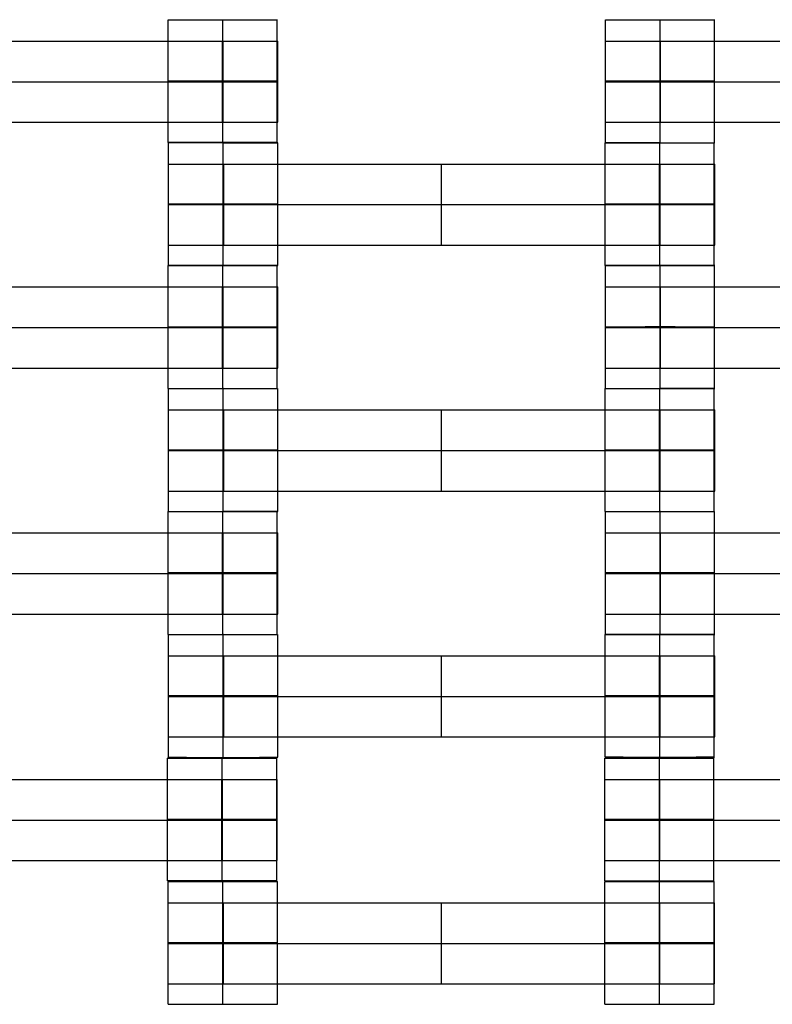
# Model space of a CAD drawing. Units: millimetres. Extents: x -275 to 261, y -254 to 282.
# Drawn here: x 32 to 44, y -30 to -14 of the extents above; entities that cross this region are included whole.
import ezdxf

# ---------------------------------------------------------------- set-up
doc = ezdxf.new("R2010")
doc.units = ezdxf.units.MM
doc.layers.add('Make2D$Widoczne$Krzywe', color=7, linetype='Continuous', true_color=0x000000)

msp = doc.modelspace()

# ---------------------------------------------------------------- linework, layer by layer
at = {"layer": 'Make2D$Widoczne$Krzywe', "color": 6, "linetype": 'Continuous', "lineweight": -3, "true_color": 0xff00ff}
msp.add_open_spline([(-269.88, -248.169), (-7.38, -248.169), (255.12, -248.169), (255.12, 14.331), (255.12, 276.831), (-7.38, 276.831), (-269.88, 276.831), (-269.88, 14.331), (-269.88, -248.169)], degree=2, knots=[0, 0, 0, 1, 1, 2, 2, 3, 3, 4, 4, 4], dxfattribs=at)
at = {"layer": 'Make2D$Widoczne$Krzywe', "color": 18, "lineweight": -3, "true_color": 0x000000}
for points, weights, knots in [([(33.939, -14.063), (33.939, -14.064), (34.814, -14.064), (35.689, -14.064), (35.689, -14.063), (35.689, -14.063), (35.689, -14.063)], [0.999883800032, 0.7071648927, 1, 0.707106781187, 1, 0.999941888487, 0.999883800032], [-1.570485, -1.570485, -1.570485, 0, 0, 1.570797, 1.570797, 1.571108, 1.571108, 1.571108]), ([(40.945, -14.063), (40.945, -14.064), (41.82, -14.064), (42.695, -14.064), (42.695, -14.063), (42.695, -14.063), (42.695, -14.063)], [0.999883800032, 0.7071648927, 1, 0.707106781187, 1, 0.999941888487, 0.999883800032], [-1.570485, -1.570485, -1.570485, 0, 0, 1.570797, 1.570797, 1.571108, 1.571108, 1.571108]), ([(34.81, -14.406), (35.174, -14.406), (35.433, -14.406), (35.693, -14.406), (35.695, -14.406), (35.695, -14.406), (35.695, -14.406)], [1, 0.923384130403, 1, 0.923384130403, 1, 0.999447968448, 0.998903891875], [0, 0, 0, 0.787994, 0.787994, 1.575987, 1.575987, 1.581665, 1.581665, 1.581665]), ([(40.945, -14.406), (40.945, -14.406), (41.204, -14.406), (41.464, -14.406), (41.829, -14.406)], [1, 0.922853343271, 1, 0.922853343271, 1], [1.58153, 1.58153, 1.58153, 2.372295, 2.372295, 3.16306, 3.16306, 3.16306]), ([(34.814, -15.047), (35.689, -15.047), (35.689, -15.047), (35.689, -15.046), (34.814, -15.046), (33.939, -15.046), (33.939, -15.047), (33.939, -15.047), (34.814, -15.047)], [1, 0.707106781187, 1, 0.707106781187, 1, 0.707106781187, 1, 0.707106781187, 1], [0, 0, 0, 1.570797, 1.570797, 3.141593, 3.141593, 4.71239, 4.71239, 6.283187, 6.283187, 6.283187]), ([(34.81, -15.056), (35.174, -15.056), (35.433, -15.056), (35.693, -15.056), (35.695, -15.056), (35.695, -15.056), (35.695, -15.056)], [1, 0.923384130403, 1, 0.923384130403, 1, 0.999447968448, 0.998903891875], [0, 0, 0, 0.787994, 0.787994, 1.575987, 1.575987, 1.581665, 1.581665, 1.581665]), ([(41.82, -15.047), (42.695, -15.047), (42.695, -15.047), (42.695, -15.046), (41.82, -15.046), (40.945, -15.046), (40.945, -15.047), (40.945, -15.047), (41.82, -15.047)], [1, 0.707106781187, 1, 0.707106781187, 1, 0.707106781187, 1, 0.707106781187, 1], [0, 0, 0, 1.570797, 1.570797, 3.141593, 3.141593, 4.71239, 4.71239, 6.283187, 6.283187, 6.283187]), ([(40.945, -15.056), (40.945, -15.056), (41.204, -15.056), (41.464, -15.056), (41.829, -15.056)], [1, 0.922853343271, 1, 0.922853343271, 1], [1.58153, 1.58153, 1.58153, 2.372295, 2.372295, 3.16306, 3.16306, 3.16306]), ([(34.81, -15.705), (35.174, -15.705), (35.433, -15.705), (35.693, -15.705), (35.695, -15.705), (35.695, -15.705), (35.695, -15.705)], [1, 0.923384130403, 1, 0.923384130403, 1, 0.999447968448, 0.998903891875], [0, 0, 0, 0.787994, 0.787994, 1.575987, 1.575987, 1.581665, 1.581665, 1.581665]), ([(40.945, -15.705), (40.945, -15.705), (41.204, -15.705), (41.464, -15.705), (41.829, -15.705)], [1, 0.922853343271, 1, 0.922853343271, 1], [1.58153, 1.58153, 1.58153, 2.372295, 2.372295, 3.16306, 3.16306, 3.16306]), ([(34.814, -16.03), (33.939, -16.03), (33.939, -16.031), (33.939, -16.031), (34.814, -16.031), (35.689, -16.031), (35.689, -16.031), (35.689, -16.03), (34.814, -16.03)], [0.999986900587, 0.707113331039, 1, 0.707106781187, 1, 0.707106781187, 1, 0.707114274939, 0.999985012879], [-3.141558, -3.141558, -3.141558, -1.570797, -1.570797, 0, 0, 1.570797, 1.570797, 3.141553, 3.141553, 3.141553]), ([(34.814, -16.032), (34.817, -16.032), (34.82, -16.032), (35.695, -16.032), (35.695, -16.032), (35.695, -16.032), (35.689, -16.032)], [0.997447101495, 0.99871793887, 1, 0.707106781187, 1, 0.977416160687, 0.958315022681], [-0.006876, -0.006876, -0.006876, 0, 0, 1.570797, 1.570797, 1.691915, 1.691915, 1.691915]), ([(40.945, -16.032), (40.939, -16.032), (40.939, -16.032), (40.939, -16.032), (41.814, -16.032), (42.689, -16.032), (42.689, -16.032), (42.689, -16.032), (42.689, -16.032)], [0.958316659748, 0.977417128459, 1, 0.707106781187, 1, 0.707106781187, 1, 0.999941888487, 0.999883800032], [-1.691909, -1.691909, -1.691909, -1.570797, -1.570797, 0, 0, 1.570797, 1.570797, 1.571108, 1.571108, 1.571108]), ([(42.689, -16.031), (42.695, -16.031), (42.695, -16.031), (42.695, -16.031), (42.694, -16.031)], [0.958315004903, 0.977416150177, 1, 0.992294068044, 0.984993617564], [1.4496787, 1.4496787, 1.4496787, 1.5707967, 1.5707967, 1.6121238, 1.6121238, 1.6121238]), ([(33.945, -16.375), (33.945, -16.375), (34.204, -16.375), (34.464, -16.375), (34.829, -16.375)], [1, 0.922853343271, 1, 0.922853343271, 1], [1.58153, 1.58153, 1.58153, 2.372295, 2.372295, 3.16306, 3.16306, 3.16306]), ([(41.81, -16.375), (42.174, -16.375), (42.433, -16.375), (42.693, -16.375), (42.695, -16.375), (42.695, -16.375), (42.695, -16.375)], [1, 0.923384130403, 1, 0.923384130403, 1, 0.999447968448, 0.998903891875], [0, 0, 0, 0.787994, 0.787994, 1.575987, 1.575987, 1.581665, 1.581665, 1.581665]), ([(34.819, -17.015), (33.945, -17.015), (33.945, -17.016), (33.945, -17.016), (34.82, -17.016), (35.695, -17.016), (35.695, -17.016), (35.695, -17.015), (34.82, -17.015)], [0.999854440583, 0.707179578989, 1, 0.707106781187, 1, 0.707106781187, 1, 0.707149510194, 0.999914554453], [-3.141203, -3.141203, -3.141203, -1.570797, -1.570797, 0, 0, 1.570797, 1.570797, 3.141364, 3.141364, 3.141364]), ([(33.945, -17.024), (33.945, -17.024), (34.204, -17.024), (34.464, -17.024), (34.829, -17.024)], [1, 0.922853343271, 1, 0.922853343271, 1], [1.58153, 1.58153, 1.58153, 2.372295, 2.372295, 3.16306, 3.16306, 3.16306]), ([(41.814, -17.016), (42.689, -17.016), (42.689, -17.016), (42.689, -17.015), (41.814, -17.015), (40.939, -17.015), (40.939, -17.016), (40.939, -17.016), (41.814, -17.016)], [1, 0.707106781187, 1, 0.707106781187, 1, 0.707106781187, 1, 0.707106781187, 1], [0, 0, 0, 1.570797, 1.570797, 3.141593, 3.141593, 4.71239, 4.71239, 6.283187, 6.283187, 6.283187]), ([(41.81, -17.024), (42.174, -17.024), (42.433, -17.024), (42.693, -17.024), (42.695, -17.024), (42.695, -17.024), (42.695, -17.024)], [1, 0.923384130403, 1, 0.923384130403, 1, 0.999447968448, 0.998903891875], [0, 0, 0, 0.787994, 0.787994, 1.575987, 1.575987, 1.581665, 1.581665, 1.581665]), ([(33.945, -17.674), (33.945, -17.674), (34.204, -17.674), (34.464, -17.674), (34.829, -17.674)], [1, 0.922853343271, 1, 0.922853343271, 1], [1.58153, 1.58153, 1.58153, 2.372295, 2.372295, 3.16306, 3.16306, 3.16306]), ([(41.81, -17.674), (42.174, -17.674), (42.433, -17.674), (42.693, -17.674), (42.695, -17.674), (42.695, -17.674), (42.695, -17.674)], [1, 0.923384130403, 1, 0.923384130403, 1, 0.999447968448, 0.998903891875], [0, 0, 0, 0.787994, 0.787994, 1.575987, 1.575987, 1.581665, 1.581665, 1.581665]), ([(33.939, -18.001), (33.939, -18.001), (34.814, -18.001), (35.689, -18.001), (35.689, -18.001), (35.689, -18.001), (35.689, -18.001)], [0.999883800032, 0.7071648927, 1, 0.707106781187, 1, 0.999941888487, 0.999883800032], [-1.570485, -1.570485, -1.570485, 0, 0, 1.570797, 1.570797, 1.571108, 1.571108, 1.571108]), ([(35.688, -18), (35.593, -17.999), (34.82, -17.999), (33.945, -17.999), (33.945, -18), (33.945, -18), (34.814, -18)], [0.954644877553, 0.731879623884, 1, 0.707106781187, 1, 0.70838884076, 0.997447104579], [1.703654, 1.703654, 1.703654, 3.141593, 3.141593, 4.71239, 4.71239, 6.276311, 6.276311, 6.276311]), ([(35.689, -18), (35.695, -18), (35.695, -18), (35.695, -18), (35.694, -18)], [0.958315004903, 0.977416150177, 1, 0.992294068006, 0.984993617491], [1.4496787, 1.4496787, 1.4496787, 1.5707967, 1.5707967, 1.6121238, 1.6121238, 1.6121238]), ([(41.82, -18), (42.689, -18), (42.689, -18), (42.689, -17.999), (41.814, -17.999), (40.939, -17.999), (40.939, -18), (40.939, -18), (41.814, -18)], [0.997447104593, 0.708388840753, 1, 0.707106781187, 1, 0.707106781187, 1, 0.707106781187, 1], [0.006876, 0.006876, 0.006876, 1.570797, 1.570797, 3.141593, 3.141593, 4.71239, 4.71239, 6.283187, 6.283187, 6.283187]), ([(41.814, -18.001), (41.817, -18.001), (41.82, -18.001), (42.695, -18.001), (42.695, -18.001), (42.695, -18), (41.82, -18), (41.817, -18), (41.814, -18)], [0.997447101495, 0.99871793887, 1, 0.707106781187, 1, 0.707106781187, 1, 0.998717939656, 0.997447103053], [-0.006876, -0.006876, -0.006876, 0, 0, 1.570797, 1.570797, 3.141593, 3.141593, 3.148469, 3.148469, 3.148469]), ([(34.81, -18.343), (35.174, -18.343), (35.433, -18.343), (35.693, -18.343), (35.695, -18.343), (35.695, -18.343), (35.695, -18.343)], [1, 0.923384130403, 1, 0.923384130403, 1, 0.999447968448, 0.998903891875], [0, 0, 0, 0.787994, 0.787994, 1.575987, 1.575987, 1.581665, 1.581665, 1.581665]), ([(40.945, -18.343), (40.945, -18.343), (41.204, -18.343), (41.464, -18.343), (41.829, -18.343)], [1, 0.922853343271, 1, 0.922853343271, 1], [1.58153, 1.58153, 1.58153, 2.372295, 2.372295, 3.16306, 3.16306, 3.16306]), ([(34.814, -18.985), (35.689, -18.985), (35.689, -18.985), (35.689, -18.984), (34.814, -18.984), (33.939, -18.984), (33.939, -18.985), (33.939, -18.985), (34.814, -18.985)], [1, 0.707106781187, 1, 0.707106781187, 1, 0.707106781187, 1, 0.707106781187, 1], [0, 0, 0, 1.570797, 1.570797, 3.141593, 3.141593, 4.71239, 4.71239, 6.283187, 6.283187, 6.283187]), ([(34.81, -18.993), (35.174, -18.993), (35.433, -18.993), (35.693, -18.993), (35.695, -18.993), (35.695, -18.993), (35.695, -18.993)], [1, 0.923384130403, 1, 0.923384130403, 1, 0.999447968448, 0.998903891875], [0, 0, 0, 0.787994, 0.787994, 1.575987, 1.575987, 1.581665, 1.581665, 1.581665]), ([(41.82, -18.985), (42.695, -18.985), (42.695, -18.985), (42.695, -18.984), (41.82, -18.984), (40.945, -18.984), (40.945, -18.985), (40.945, -18.985), (41.819, -18.985)], [1, 0.707106781187, 1, 0.707106781187, 1, 0.707106781187, 1, 0.707179578989, 0.999854440583], [0, 0, 0, 1.570797, 1.570797, 3.141593, 3.141593, 4.71239, 4.71239, 6.282796, 6.282796, 6.282796]), ([(40.945, -18.993), (40.945, -18.993), (41.204, -18.993), (41.464, -18.993), (41.829, -18.993)], [1, 0.922853343271, 1, 0.922853343271, 1], [1.58153, 1.58153, 1.58153, 2.372295, 2.372295, 3.16306, 3.16306, 3.16306]), ([(34.81, -19.643), (35.174, -19.643), (35.433, -19.643), (35.693, -19.643), (35.695, -19.643), (35.695, -19.643), (35.695, -19.643)], [1, 0.923384130403, 1, 0.923384130403, 1, 0.999447968448, 0.998903891875], [0, 0, 0, 0.787994, 0.787994, 1.575987, 1.575987, 1.581665, 1.581665, 1.581665]), ([(40.945, -19.643), (40.945, -19.643), (41.204, -19.643), (41.464, -19.643), (41.829, -19.643)], [1, 0.922853343271, 1, 0.922853343271, 1], [1.58153, 1.58153, 1.58153, 2.372295, 2.372295, 3.16306, 3.16306, 3.16306]), ([(33.939, -19.969), (33.939, -19.969), (34.814, -19.969), (35.689, -19.969), (35.689, -19.969), (35.689, -19.969), (35.688, -19.969)], [0.999883800032, 0.7071648927, 1, 0.707106781187, 1, 0.992294068044, 0.984993617564], [-1.570485, -1.570485, -1.570485, 0, 0, 1.570797, 1.570797, 1.612124, 1.612124, 1.612124]), ([(34.814, -19.97), (34.817, -19.97), (34.82, -19.97), (35.695, -19.97), (35.695, -19.97), (35.695, -19.97), (35.688, -19.97)], [0.997447101495, 0.99871793887, 1, 0.707106781187, 1, 0.976197869307, 0.956264325451], [-0.006876, -0.006876, -0.006876, 0, 0, 1.570797, 1.570797, 1.698448, 1.698448, 1.698448]), ([(40.939, -19.97), (40.939, -19.97), (41.814, -19.97), (42.689, -19.97), (42.689, -19.97), (42.689, -19.97), (42.689, -19.97)], [0.999883800032, 0.7071648927, 1, 0.707106781187, 1, 0.999941888487, 0.999883800032], [-1.570485, -1.570485, -1.570485, 0, 0, 1.570797, 1.570797, 1.571108, 1.571108, 1.571108]), ([(42.689, -19.969), (42.695, -19.969), (42.695, -19.969), (42.695, -19.969), (42.694, -19.969)], [0.958315004903, 0.977416150177, 1, 0.992294068044, 0.984993617563], [1.4496787, 1.4496787, 1.4496787, 1.5707967, 1.5707967, 1.6121238, 1.6121238, 1.6121238]), ([(33.945, -20.312), (33.945, -20.312), (34.204, -20.312), (34.464, -20.312), (34.829, -20.312)], [1, 0.922853343271, 1, 0.922853343271, 1], [1.58153, 1.58153, 1.58153, 2.372295, 2.372295, 3.16306, 3.16306, 3.16306]), ([(41.81, -20.312), (42.174, -20.312), (42.433, -20.312), (42.693, -20.312), (42.695, -20.312), (42.695, -20.312), (42.695, -20.312)], [1, 0.923384130403, 1, 0.923384130403, 1, 0.999447968448, 0.998903891875], [0, 0, 0, 0.787994, 0.787994, 1.575987, 1.575987, 1.581665, 1.581665, 1.581665]), ([(34.82, -20.954), (35.695, -20.954), (35.695, -20.954), (35.695, -20.953), (34.82, -20.953), (33.945, -20.953), (33.945, -20.954), (33.945, -20.954), (34.82, -20.954)], [1, 0.707106781187, 1, 0.707106781187, 1, 0.707106781187, 1, 0.707106781187, 1], [0, 0, 0, 1.570797, 1.570797, 3.141593, 3.141593, 4.71239, 4.71239, 6.283187, 6.283187, 6.283187]), ([(33.945, -20.962), (33.945, -20.962), (34.204, -20.962), (34.464, -20.962), (34.829, -20.962)], [1, 0.922853343271, 1, 0.922853343271, 1], [1.58153, 1.58153, 1.58153, 2.372295, 2.372295, 3.16306, 3.16306, 3.16306]), ([(41.814, -20.954), (42.689, -20.954), (42.689, -20.954), (42.689, -20.953), (41.814, -20.953), (40.939, -20.953), (40.939, -20.954), (40.939, -20.954), (41.814, -20.954)], [1, 0.707106781187, 1, 0.707106781187, 1, 0.707106781187, 1, 0.707106781187, 1], [0, 0, 0, 1.570797, 1.570797, 3.141593, 3.141593, 4.71239, 4.71239, 6.283187, 6.283187, 6.283187]), ([(41.81, -20.962), (42.174, -20.962), (42.433, -20.962), (42.693, -20.962), (42.695, -20.962), (42.695, -20.962), (42.695, -20.962)], [1, 0.923384130403, 1, 0.923384130403, 1, 0.999447968448, 0.998903891875], [0, 0, 0, 0.787994, 0.787994, 1.575987, 1.575987, 1.581665, 1.581665, 1.581665]), ([(33.945, -21.612), (33.945, -21.612), (34.204, -21.612), (34.464, -21.612), (34.829, -21.612)], [1, 0.922853343271, 1, 0.922853343271, 1], [1.58153, 1.58153, 1.58153, 2.372295, 2.372295, 3.16306, 3.16306, 3.16306]), ([(41.81, -21.612), (42.174, -21.612), (42.433, -21.612), (42.693, -21.612), (42.695, -21.612), (42.695, -21.612), (42.695, -21.612)], [1, 0.923384130403, 1, 0.923384130403, 1, 0.999447968448, 0.998903891875], [0, 0, 0, 0.787994, 0.787994, 1.575987, 1.575987, 1.581665, 1.581665, 1.581665]), ([(33.944, -21.938), (33.939, -21.938), (33.939, -21.938), (33.939, -21.939), (34.814, -21.939), (35.689, -21.939), (35.689, -21.938), (35.689, -21.938), (35.689, -21.938)], [0.958524932988, 0.977540190164, 1, 0.707106781187, 1, 0.707106781187, 1, 0.999941888487, 0.999883800032], [-1.691249, -1.691249, -1.691249, -1.570797, -1.570797, 0, 0, 1.570797, 1.570797, 1.571108, 1.571108, 1.571108]), ([(35.689, -21.937), (35.695, -21.937), (35.695, -21.937), (35.695, -21.937), (35.695, -21.937)], [0.958315004903, 0.977416150177, 1, 0.999941888487, 0.999883800032], [1.4496787, 1.4496787, 1.4496787, 1.5707967, 1.5707967, 1.5711083, 1.5711083, 1.5711083]), ([(40.939, -21.937), (40.939, -21.938), (41.814, -21.938), (42.689, -21.938), (42.689, -21.937), (42.689, -21.937), (42.689, -21.937)], [0.999883800032, 0.7071648927, 1, 0.707106781187, 1, 0.999941888487, 0.999883800032], [-1.570485, -1.570485, -1.570485, 0, 0, 1.570797, 1.570797, 1.571108, 1.571108, 1.571108]), ([(41.814, -21.939), (41.817, -21.939), (41.82, -21.939), (42.695, -21.939), (42.695, -21.938), (42.695, -21.938), (42.688, -21.938)], [0.997447101495, 0.99871793887, 1, 0.707106781187, 1, 0.976197869307, 0.956264325451], [-0.006876, -0.006876, -0.006876, 0, 0, 1.570797, 1.570797, 1.698448, 1.698448, 1.698448]), ([(34.81, -22.281), (35.174, -22.281), (35.433, -22.281), (35.693, -22.281), (35.695, -22.281), (35.695, -22.281), (35.695, -22.281)], [1, 0.923384130403, 1, 0.923384130403, 1, 0.999447968448, 0.998903891875], [0, 0, 0, 0.787994, 0.787994, 1.575987, 1.575987, 1.581665, 1.581665, 1.581665]), ([(40.945, -22.281), (40.945, -22.281), (41.204, -22.281), (41.464, -22.281), (41.829, -22.281)], [1, 0.922853343271, 1, 0.922853343271, 1], [1.58153, 1.58153, 1.58153, 2.372295, 2.372295, 3.16306, 3.16306, 3.16306]), ([(34.814, -22.923), (35.689, -22.923), (35.689, -22.922), (35.689, -22.922), (34.814, -22.922), (33.939, -22.922), (33.939, -22.922), (33.939, -22.923), (34.814, -22.923)], [1, 0.707106781187, 1, 0.707106781187, 1, 0.707106781187, 1, 0.707106781187, 1], [0, 0, 0, 1.570797, 1.570797, 3.141593, 3.141593, 4.71239, 4.71239, 6.283187, 6.283187, 6.283187]), ([(34.81, -22.931), (35.174, -22.931), (35.433, -22.931), (35.693, -22.931), (35.695, -22.931), (35.695, -22.931), (35.695, -22.931)], [1, 0.923384130403, 1, 0.923384130403, 1, 0.999447968448, 0.998903891875], [0, 0, 0, 0.787994, 0.787994, 1.575987, 1.575987, 1.581665, 1.581665, 1.581665]), ([(41.82, -22.923), (42.695, -22.923), (42.695, -22.922), (42.695, -22.922), (41.82, -22.922), (40.945, -22.922), (40.945, -22.922), (40.945, -22.923), (41.82, -22.923)], [1, 0.707106781187, 1, 0.707106781187, 1, 0.707106781187, 1, 0.707106781187, 1], [0, 0, 0, 1.570797, 1.570797, 3.141593, 3.141593, 4.71239, 4.71239, 6.283187, 6.283187, 6.283187]), ([(40.945, -22.931), (40.945, -22.931), (41.204, -22.931), (41.464, -22.931), (41.829, -22.931)], [1, 0.922853343271, 1, 0.922853343271, 1], [1.58153, 1.58153, 1.58153, 2.372295, 2.372295, 3.16306, 3.16306, 3.16306]), ([(34.81, -23.581), (35.174, -23.581), (35.433, -23.581), (35.693, -23.581), (35.695, -23.581), (35.695, -23.581), (35.695, -23.581)], [1, 0.923384130403, 1, 0.923384130403, 1, 0.999447968448, 0.998903891875], [0, 0, 0, 0.787994, 0.787994, 1.575987, 1.575987, 1.581665, 1.581665, 1.581665]), ([(40.945, -23.581), (40.945, -23.581), (41.204, -23.581), (41.464, -23.581), (41.829, -23.581)], [1, 0.922853343271, 1, 0.922853343271, 1], [1.58153, 1.58153, 1.58153, 2.372295, 2.372295, 3.16306, 3.16306, 3.16306]), ([(33.939, -23.906), (33.939, -23.907), (34.814, -23.907), (35.689, -23.907), (35.689, -23.906), (35.689, -23.906), (35.689, -23.906)], [0.999883800032, 0.7071648927, 1, 0.707106781187, 1, 0.999941888487, 0.999883800032], [-1.570485, -1.570485, -1.570485, 0, 0, 1.570797, 1.570797, 1.571108, 1.571108, 1.571108]), ([(34.814, -23.908), (34.817, -23.908), (34.82, -23.908), (35.695, -23.908), (35.695, -23.907), (35.695, -23.907), (35.688, -23.907)], [0.997447101495, 0.99871793887, 1, 0.707106781187, 1, 0.976197869307, 0.956264325451], [-0.006876, -0.006876, -0.006876, 0, 0, 1.570797, 1.570797, 1.698448, 1.698448, 1.698448]), ([(40.944, -23.907), (40.939, -23.907), (40.939, -23.907), (40.939, -23.908), (41.814, -23.908), (42.689, -23.908), (42.689, -23.907), (42.689, -23.907), (42.689, -23.907)], [0.958497718989, 0.977524117259, 1, 0.707106781187, 1, 0.707106781187, 1, 0.999941888487, 0.999883800032], [-1.691336, -1.691336, -1.691336, -1.570797, -1.570797, 0, 0, 1.570797, 1.570797, 1.571108, 1.571108, 1.571108]), ([(41.814, -23.906), (40.945, -23.906), (40.945, -23.906), (40.945, -23.907), (41.814, -23.907)], [0.997547489581, 0.708338213799, 1, 0.70838884076, 0.997447104579], [3.148198, 3.148198, 3.148198, 4.71239, 4.71239, 6.276311, 6.276311, 6.276311]), ([(42.689, -23.906), (42.695, -23.906), (42.695, -23.906), (42.695, -23.906), (42.69, -23.906)], [0.958315004903, 0.977416150177, 1, 0.978238755452, 0.959711124617], [1.4496787, 1.4496787, 1.4496787, 1.5707967, 1.5707967, 1.687503, 1.687503, 1.687503]), ([(33.945, -24.25), (33.945, -24.25), (34.204, -24.25), (34.464, -24.25), (34.829, -24.25)], [1, 0.922853343271, 1, 0.922853343271, 1], [1.58153, 1.58153, 1.58153, 2.372295, 2.372295, 3.16306, 3.16306, 3.16306]), ([(41.81, -24.25), (42.174, -24.25), (42.433, -24.25), (42.693, -24.25), (42.695, -24.25), (42.695, -24.25), (42.695, -24.25)], [1, 0.923384130403, 1, 0.923384130403, 1, 0.999447968448, 0.998903891875], [0, 0, 0, 0.787994, 0.787994, 1.575987, 1.575987, 1.581665, 1.581665, 1.581665]), ([(34.82, -24.892), (35.695, -24.892), (35.695, -24.891), (35.695, -24.891), (34.82, -24.891), (33.945, -24.891), (33.945, -24.891), (33.945, -24.892), (34.82, -24.892)], [1, 0.707106781187, 1, 0.707106781187, 1, 0.707106781187, 1, 0.707106781187, 1], [0, 0, 0, 1.570797, 1.570797, 3.141593, 3.141593, 4.71239, 4.71239, 6.283187, 6.283187, 6.283187]), ([(33.945, -24.9), (33.945, -24.9), (34.204, -24.9), (34.464, -24.9), (34.829, -24.9)], [1, 0.922853343271, 1, 0.922853343271, 1], [1.58153, 1.58153, 1.58153, 2.372295, 2.372295, 3.16306, 3.16306, 3.16306]), ([(41.814, -24.892), (42.689, -24.892), (42.689, -24.891), (42.689, -24.891), (41.814, -24.891), (40.939, -24.891), (40.939, -24.891), (40.939, -24.892), (41.814, -24.892)], [1, 0.707106781187, 1, 0.707106781187, 1, 0.707106781187, 1, 0.707106781187, 1], [0, 0, 0, 1.570797, 1.570797, 3.141593, 3.141593, 4.71239, 4.71239, 6.283187, 6.283187, 6.283187]), ([(41.81, -24.9), (42.174, -24.9), (42.433, -24.9), (42.693, -24.9), (42.695, -24.9), (42.695, -24.9), (42.695, -24.9)], [1, 0.923384130403, 1, 0.923384130403, 1, 0.999447968448, 0.998903891875], [0, 0, 0, 0.787994, 0.787994, 1.575987, 1.575987, 1.581665, 1.581665, 1.581665]), ([(33.945, -25.55), (33.945, -25.55), (34.204, -25.55), (34.464, -25.55), (34.829, -25.55)], [1, 0.922853343271, 1, 0.922853343271, 1], [1.58153, 1.58153, 1.58153, 2.372295, 2.372295, 3.16306, 3.16306, 3.16306]), ([(41.81, -25.55), (42.174, -25.55), (42.433, -25.55), (42.693, -25.55), (42.695, -25.55), (42.695, -25.55), (42.695, -25.55)], [1, 0.923384130403, 1, 0.923384130403, 1, 0.999447968448, 0.998903891875], [0, 0, 0, 0.787994, 0.787994, 1.575987, 1.575987, 1.581665, 1.581665, 1.581665]), ([(34.803, -25.888), (35.678, -25.888), (35.678, -25.888), (35.678, -25.887), (34.803, -25.887), (33.928, -25.887), (33.928, -25.888), (33.928, -25.888), (34.803, -25.888)], [1, 0.707106781187, 1, 0.707106781187, 1, 0.707106781187, 1, 0.707106781187, 1], [0, 0, 0, 1.570797, 1.570797, 3.141593, 3.141593, 4.71239, 4.71239, 6.283187, 6.283187, 6.283187]), ([(33.945, -25.875), (33.945, -25.876), (34.82, -25.876), (35.695, -25.876), (35.695, -25.875), (35.695, -25.875), (35.695, -25.875)], [0.999883800032, 0.7071648927, 1, 0.707106781187, 1, 0.999941888487, 0.999883800032], [-1.570485, -1.570485, -1.570485, 0, 0, 1.570797, 1.570797, 1.571108, 1.571108, 1.571108]), ([(40.934, -25.888), (40.934, -25.888), (41.809, -25.888), (42.684, -25.888), (42.684, -25.888), (42.684, -25.888), (42.684, -25.888)], [0.999883800032, 0.7071648927, 1, 0.707106781187, 1, 0.999941888487, 0.999883800032], [-1.570485, -1.570485, -1.570485, 0, 0, 1.570797, 1.570797, 1.571108, 1.571108, 1.571108]), ([(41.814, -25.876), (42.689, -25.876), (42.689, -25.875), (42.689, -25.875), (41.814, -25.875), (40.939, -25.875), (40.939, -25.875), (40.939, -25.876), (41.814, -25.876)], [1, 0.707106781187, 1, 0.707106781187, 1, 0.707106781187, 1, 0.707106781187, 1], [0, 0, 0, 1.570797, 1.570797, 3.141593, 3.141593, 4.71239, 4.71239, 6.283187, 6.283187, 6.283187]), ([(34.799, -26.23), (35.163, -26.23), (35.422, -26.23), (35.682, -26.23), (35.684, -26.23), (35.684, -26.23), (35.684, -26.23)], [1, 0.923384130403, 1, 0.923384130403, 1, 0.999447968448, 0.998903891875], [0, 0, 0, 0.787994, 0.787994, 1.575987, 1.575987, 1.581665, 1.581665, 1.581665]), ([(40.934, -26.23), (40.934, -26.23), (41.193, -26.23), (41.453, -26.23), (41.818, -26.23)], [1, 0.922853343271, 1, 0.922853343271, 1], [1.58153, 1.58153, 1.58153, 2.372295, 2.372295, 3.16306, 3.16306, 3.16306]), ([(34.803, -26.871), (33.928, -26.871), (33.928, -26.872), (33.928, -26.872), (34.803, -26.872), (35.678, -26.872), (35.678, -26.872), (35.678, -26.871), (34.803, -26.871)], [0.999854440583, 0.707179578989, 1, 0.707106781187, 1, 0.707106781187, 1, 0.707137535329, 0.999938498173], [-3.141203, -3.141203, -3.141203, -1.570797, -1.570797, 0, 0, 1.570797, 1.570797, 3.141428, 3.141428, 3.141428]), ([(34.799, -26.88), (35.163, -26.88), (35.422, -26.88), (35.682, -26.88), (35.684, -26.88), (35.684, -26.88), (35.684, -26.88)], [1, 0.923384130403, 1, 0.923384130403, 1, 0.999447968448, 0.998903891875], [0, 0, 0, 0.787994, 0.787994, 1.575987, 1.575987, 1.581665, 1.581665, 1.581665]), ([(41.809, -26.872), (42.684, -26.872), (42.684, -26.872), (42.684, -26.871), (41.809, -26.871), (40.934, -26.871), (40.934, -26.872), (40.934, -26.872), (41.809, -26.872)], [1, 0.707106781187, 1, 0.707106781187, 1, 0.707106781187, 1, 0.707106781187, 1], [0, 0, 0, 1.570797, 1.570797, 3.141593, 3.141593, 4.71239, 4.71239, 6.283187, 6.283187, 6.283187]), ([(40.934, -26.88), (40.934, -26.88), (41.193, -26.88), (41.453, -26.88), (41.818, -26.88)], [1, 0.922853343271, 1, 0.922853343271, 1], [1.58153, 1.58153, 1.58153, 2.372295, 2.372295, 3.16306, 3.16306, 3.16306]), ([(34.799, -27.53), (35.163, -27.53), (35.422, -27.53), (35.682, -27.53), (35.684, -27.53), (35.684, -27.53), (35.684, -27.53)], [1, 0.923384130403, 1, 0.923384130403, 1, 0.999447968448, 0.998903891875], [0, 0, 0, 0.787994, 0.787994, 1.575987, 1.575987, 1.581665, 1.581665, 1.581665]), ([(40.934, -27.53), (40.934, -27.53), (41.193, -27.53), (41.453, -27.53), (41.818, -27.53)], [1, 0.922853343271, 1, 0.922853343271, 1], [1.58153, 1.58153, 1.58153, 2.372295, 2.372295, 3.16306, 3.16306, 3.16306]), ([(34.803, -27.856), (35.678, -27.856), (35.678, -27.855), (35.678, -27.855), (34.803, -27.855), (33.928, -27.855), (33.928, -27.855), (33.928, -27.856), (34.803, -27.856)], [1, 0.707106781187, 1, 0.707106781187, 1, 0.707106781187, 1, 0.707106781187, 1], [0, 0, 0, 1.570797, 1.570797, 3.141593, 3.141593, 4.71239, 4.71239, 6.283187, 6.283187, 6.283187]), ([(33.942, -27.863), (33.943, -27.863), (34.817, -27.863), (35.692, -27.863), (35.692, -27.863), (35.692, -27.863), (35.692, -27.863)], [0.999883800032, 0.7071648927, 1, 0.707106781187, 1, 0.999941888487, 0.999883800032], [-1.570485, -1.570485, -1.570485, 0, 0, 1.570797, 1.570797, 1.571108, 1.571108, 1.571108]), ([(40.934, -27.855), (40.934, -27.856), (41.809, -27.856), (42.684, -27.856), (42.684, -27.855), (42.684, -27.855), (42.683, -27.855)], [0.999883800032, 0.7071648927, 1, 0.707106781187, 1, 0.992294068044, 0.984993617564], [-1.570485, -1.570485, -1.570485, 0, 0, 1.570797, 1.570797, 1.612124, 1.612124, 1.612124]), ([(40.937, -27.863), (40.937, -27.863), (41.812, -27.863), (42.687, -27.863), (42.687, -27.863), (42.687, -27.862), (41.812, -27.862)], [0.999883800032, 0.7071648927, 1, 0.707106781187, 1, 0.707147964987, 0.999917643981], [-1.570485, -1.570485, -1.570485, 0, 0, 1.570797, 1.570797, 3.141372, 3.141372, 3.141372]), ([(33.942, -28.205), (33.942, -28.205), (34.202, -28.205), (34.462, -28.205), (34.827, -28.205)], [1, 0.922853343271, 1, 0.922853343271, 1], [1.58153, 1.58153, 1.58153, 2.372295, 2.372295, 3.16306, 3.16306, 3.16306]), ([(41.808, -28.205), (42.172, -28.205), (42.431, -28.205), (42.69, -28.205), (42.692, -28.205), (42.692, -28.205), (42.692, -28.205)], [1, 0.923384130403, 1, 0.923384130403, 1, 0.999447968448, 0.998903891875], [0, 0, 0, 0.787994, 0.787994, 1.575987, 1.575987, 1.581665, 1.581665, 1.581665]), ([(34.817, -28.846), (33.942, -28.846), (33.942, -28.847), (33.942, -28.847), (34.817, -28.847), (35.692, -28.847), (35.692, -28.847), (35.692, -28.846), (34.818, -28.846)], [0.999854440583, 0.707179578989, 1, 0.707106781187, 1, 0.707106781187, 1, 0.707199238882, 0.999815142981], [-3.141203, -3.141203, -3.141203, -1.570797, -1.570797, 0, 0, 1.570797, 1.570797, 3.141097, 3.141097, 3.141097]), ([(33.942, -28.855), (33.942, -28.855), (34.202, -28.855), (34.462, -28.855), (34.827, -28.855)], [1, 0.922853343271, 1, 0.922853343271, 1], [1.58153, 1.58153, 1.58153, 2.372295, 2.372295, 3.16306, 3.16306, 3.16306]), ([(41.812, -28.847), (42.687, -28.847), (42.687, -28.847), (42.687, -28.846), (41.812, -28.846), (40.937, -28.846), (40.937, -28.847), (40.937, -28.847), (41.812, -28.847)], [1, 0.707106781187, 1, 0.707106781187, 1, 0.707106781187, 1, 0.707106781187, 1], [0, 0, 0, 1.570797, 1.570797, 3.141593, 3.141593, 4.71239, 4.71239, 6.283187, 6.283187, 6.283187]), ([(41.808, -28.855), (42.172, -28.855), (42.431, -28.855), (42.69, -28.855), (42.692, -28.855), (42.692, -28.855), (42.692, -28.855)], [1, 0.923384130403, 1, 0.923384130403, 1, 0.999447968448, 0.998903891875], [0, 0, 0, 0.787994, 0.787994, 1.575987, 1.575987, 1.581665, 1.581665, 1.581665]), ([(33.942, -29.505), (33.942, -29.505), (34.202, -29.505), (34.462, -29.505), (34.827, -29.505)], [1, 0.922853343271, 1, 0.922853343271, 1], [1.58153, 1.58153, 1.58153, 2.372295, 2.372295, 3.16306, 3.16306, 3.16306]), ([(41.808, -29.505), (42.172, -29.505), (42.431, -29.505), (42.69, -29.505), (42.692, -29.505), (42.692, -29.505), (42.692, -29.505)], [1, 0.923384130403, 1, 0.923384130403, 1, 0.999447968448, 0.998903891875], [0, 0, 0, 0.787994, 0.787994, 1.575987, 1.575987, 1.581665, 1.581665, 1.581665]), ([(33.942, -29.831), (33.943, -29.831), (34.817, -29.831), (35.692, -29.831), (35.692, -29.831), (35.692, -29.831), (35.692, -29.831)], [0.999883800032, 0.7071648927, 1, 0.707106781187, 1, 0.992294068044, 0.984993617564], [-1.570485, -1.570485, -1.570485, 0, 0, 1.570797, 1.570797, 1.612124, 1.612124, 1.612124]), ([(41.812, -29.83), (41.812, -29.83), (41.812, -29.83), (41.812, -29.83), (41.811, -29.83)], [0.999925313882, 0.999962652179, 1, 0.999904534672, 0.999809131577], [3.1413930293, 3.1413930293, 3.1413930293, 3.1415933269, 3.1415933269, 3.1421053109, 3.1421053109, 3.1421053109]), ([(41.817, -29.831), (42.687, -29.831), (42.687, -29.831), (42.687, -29.831), (42.686, -29.831)], [0.997447104593, 0.708388840753, 1, 0.992294068044, 0.984993617564], [0.006876, 0.006876, 0.006876, 1.570797, 1.570797, 1.612124, 1.612124, 1.612124])]:
    msp.add_rational_spline(points, weights, degree=2, knots=knots, dxfattribs=at)
for points in [[(33.939, -16.031), (33.939, -15.047), (33.939, -14.063)], [(34.814, -16.031), (34.814, -15.047), (34.814, -14.064)], [(35.688, -16.031), (35.688, -15.047), (35.688, -14.063)], [(40.945, -16.031), (40.945, -15.047), (40.945, -14.063)], [(41.819, -14.064), (41.819, -14.063), (41.819, -14.063)], [(41.819, -16.031), (41.819, -15.047), (41.819, -14.064)], [(42.694, -16.031), (42.694, -15.047), (42.694, -14.063)], [(27.829, -14.406), (31.32, -14.406), (34.81, -14.406)], [(34.81, -15.705), (34.81, -15.056), (34.81, -14.406)], [(34.815, -15.705), (34.815, -15.056), (34.815, -14.406)], [(34.82, -15.705), (34.82, -15.056), (34.82, -14.406)], [(35.695, -15.705), (35.695, -15.056), (35.695, -14.406)], [(41.829, -14.406), (45.32, -14.406), (48.81, -14.406)], [(41.829, -15.705), (41.829, -15.056), (41.829, -14.406)], [(27.829, -15.056), (31.32, -15.056), (34.81, -15.056)], [(41.829, -15.056), (45.32, -15.056), (48.81, -15.056)], [(27.829, -15.705), (31.32, -15.705), (34.81, -15.705)], [(41.829, -15.705), (45.32, -15.705), (48.81, -15.705)], [(33.945, -18), (33.945, -17.016), (33.945, -16.032)], [(34.819, -16.032), (34.819, -16.032), (34.819, -16.031)], [(34.819, -18), (34.819, -17.016), (34.819, -16.032)], [(35.694, -16.032), (35.692, -16.032), (35.689, -16.032)], [(35.694, -18), (35.694, -17.016), (35.694, -16.032)], [(40.939, -18), (40.939, -17.016), (40.939, -16.032)], [(41.814, -18), (41.814, -17.016), (41.814, -16.032)], [(41.814, -16.032), (41.814, -16.032), (41.814, -16.032)], [(42.688, -18), (42.688, -17.016), (42.688, -16.032)], [(34.829, -16.375), (38.32, -16.375), (41.81, -16.375)], [(34.829, -17.674), (34.829, -17.024), (34.829, -16.375)], [(38.32, -17.674), (38.32, -17.024), (38.32, -16.375)], [(41.81, -17.674), (41.81, -17.024), (41.81, -16.375)], [(41.815, -17.674), (41.815, -17.024), (41.815, -16.375)], [(41.82, -17.674), (41.82, -17.024), (41.82, -16.375)], [(42.695, -17.674), (42.695, -17.024), (42.695, -16.375)], [(34.829, -17.024), (38.32, -17.024), (41.81, -17.024)], [(34.829, -17.674), (38.32, -17.674), (41.81, -17.674)], [(33.939, -19.969), (33.939, -18.985), (33.939, -18.001)], [(34.814, -19.969), (34.814, -18.985), (34.814, -18.001)], [(34.814, -18.001), (34.814, -18.001), (34.814, -18.001)], [(35.689, -18), (35.689, -18), (35.688, -18)], [(35.688, -19.969), (35.688, -18.985), (35.688, -18.001)], [(40.945, -19.969), (40.945, -18.985), (40.945, -18.001)], [(41.819, -18.001), (41.819, -18.001), (41.819, -18)], [(41.819, -19.969), (41.819, -18.985), (41.819, -18.001)], [(42.694, -19.969), (42.694, -18.985), (42.694, -18.001)], [(27.829, -18.343), (31.32, -18.343), (34.81, -18.343)], [(34.81, -19.643), (34.81, -18.993), (34.81, -18.343)], [(34.815, -19.643), (34.815, -18.993), (34.815, -18.343)], [(34.82, -19.643), (34.82, -18.993), (34.82, -18.343)], [(35.695, -19.643), (35.695, -18.993), (35.695, -18.343)], [(41.829, -18.343), (45.32, -18.343), (48.81, -18.343)], [(41.829, -19.643), (41.829, -18.993), (41.829, -18.343)], [(27.829, -18.993), (31.32, -18.993), (34.81, -18.993)], [(41.829, -18.993), (45.32, -18.993), (48.81, -18.993)], [(27.829, -19.643), (31.32, -19.643), (34.81, -19.643)], [(41.829, -19.643), (45.32, -19.643), (48.81, -19.643)], [(33.945, -21.937), (33.945, -20.954), (33.945, -19.97)], [(34.819, -19.97), (34.819, -19.97), (34.819, -19.969)], [(34.819, -21.938), (34.819, -20.954), (34.819, -19.97)], [(35.694, -21.937), (35.694, -20.954), (35.694, -19.97)], [(40.939, -21.937), (40.939, -20.954), (40.939, -19.97)], [(41.819, -19.969), (41.816, -19.969), (41.814, -19.969)], [(41.814, -21.938), (41.814, -20.954), (41.814, -19.97)], [(42.689, -19.969), (42.254, -19.969), (41.819, -19.969)], [(42.688, -21.937), (42.688, -20.954), (42.688, -19.97)], [(34.829, -20.312), (38.32, -20.312), (41.81, -20.312)], [(34.829, -21.612), (34.829, -20.962), (34.829, -20.312)], [(38.32, -21.612), (38.32, -20.962), (38.32, -20.312)], [(41.81, -21.612), (41.81, -20.962), (41.81, -20.312)], [(41.815, -21.612), (41.815, -20.962), (41.815, -20.312)], [(41.82, -21.612), (41.82, -20.962), (41.82, -20.312)], [(42.695, -21.612), (42.695, -20.962), (42.695, -20.312)], [(34.829, -20.962), (38.32, -20.962), (41.81, -20.962)], [(34.829, -21.612), (38.32, -21.612), (41.81, -21.612)], [(33.939, -23.906), (33.939, -22.922), (33.939, -21.938)], [(35.689, -21.937), (35.251, -21.937), (34.814, -21.937)], [(34.814, -23.907), (34.814, -22.923), (34.814, -21.939)], [(35.688, -23.906), (35.688, -22.922), (35.688, -21.938)], [(40.945, -23.906), (40.945, -22.922), (40.945, -21.938)], [(41.819, -23.907), (41.819, -22.923), (41.819, -21.939)], [(42.694, -23.906), (42.694, -22.922), (42.694, -21.938)], [(27.829, -22.281), (31.32, -22.281), (34.81, -22.281)], [(34.81, -23.581), (34.81, -22.931), (34.81, -22.281)], [(34.815, -23.581), (34.815, -22.931), (34.815, -22.281)], [(34.82, -23.581), (34.82, -22.931), (34.82, -22.281)], [(35.695, -23.581), (35.695, -22.931), (35.695, -22.281)], [(41.829, -23.581), (41.829, -22.931), (41.829, -22.281)], [(41.829, -22.281), (45.32, -22.281), (48.81, -22.281)], [(27.829, -22.931), (31.32, -22.931), (34.81, -22.931)], [(41.829, -22.931), (45.32, -22.931), (48.81, -22.931)], [(27.829, -23.581), (31.32, -23.581), (34.81, -23.581)], [(41.829, -23.581), (45.32, -23.581), (48.81, -23.581)], [(33.945, -25.875), (33.945, -24.891), (33.945, -23.907)], [(34.819, -25.876), (34.819, -24.892), (34.819, -23.908)], [(35.694, -25.875), (35.694, -24.891), (35.694, -23.907)], [(40.939, -25.875), (40.939, -24.891), (40.939, -23.907)], [(42.69, -23.906), (42.252, -23.906), (41.814, -23.906)], [(41.814, -23.908), (41.814, -23.907), (41.814, -23.907)], [(41.814, -25.876), (41.814, -24.892), (41.814, -23.908)], [(42.688, -24.891), (42.688, -24.399), (42.688, -23.907)], [(34.829, -24.25), (38.32, -24.25), (41.81, -24.25)], [(34.829, -25.55), (34.829, -24.9), (34.829, -24.25)], [(38.32, -25.55), (38.32, -24.9), (38.32, -24.25)], [(41.81, -25.55), (41.81, -24.9), (41.81, -24.25)], [(41.815, -25.55), (41.815, -24.9), (41.815, -24.25)], [(41.82, -25.55), (41.82, -24.9), (41.82, -24.25)], [(42.695, -25.55), (42.695, -24.9), (42.695, -24.25)], [(34.829, -24.9), (38.32, -24.9), (41.81, -24.9)], [(42.688, -25.875), (42.688, -25.383), (42.688, -24.892)], [(34.829, -25.55), (38.32, -25.55), (41.81, -25.55)], [(33.928, -27.855), (33.928, -26.872), (33.928, -25.888)], [(34.803, -25.888), (34.803, -25.888), (34.803, -25.887)], [(34.803, -27.856), (34.803, -26.872), (34.803, -25.888)], [(35.678, -27.855), (35.678, -26.872), (35.678, -25.888)], [(40.934, -27.855), (40.934, -26.872), (40.934, -25.888)], [(41.808, -27.856), (41.808, -26.872), (41.808, -25.888)], [(42.683, -26.872), (42.683, -26.38), (42.683, -25.888)], [(27.818, -26.23), (31.309, -26.23), (34.799, -26.23)], [(34.799, -27.53), (34.799, -26.88), (34.799, -26.23)], [(34.804, -27.53), (34.804, -26.88), (34.804, -26.23)], [(34.809, -27.53), (34.809, -26.88), (34.809, -26.23)], [(35.684, -27.53), (35.684, -26.88), (35.684, -26.23)], [(41.818, -27.53), (41.818, -26.88), (41.818, -26.23)], [(41.818, -26.23), (45.309, -26.23), (48.799, -26.23)], [(27.818, -26.88), (31.309, -26.88), (34.799, -26.88)], [(41.818, -26.88), (45.309, -26.88), (48.799, -26.88)], [(42.683, -27.855), (42.683, -27.364), (42.683, -26.872)], [(27.818, -27.53), (31.309, -27.53), (34.799, -27.53)], [(41.818, -27.53), (45.309, -27.53), (48.799, -27.53)], [(33.942, -29.831), (33.942, -28.847), (33.942, -27.863)], [(34.817, -29.831), (34.817, -28.847), (34.817, -27.863)], [(35.692, -28.847), (35.692, -28.355), (35.692, -27.863)], [(40.937, -29.831), (40.937, -28.847), (40.937, -27.863)], [(41.812, -27.863), (41.812, -27.863), (41.812, -27.862)], [(41.812, -29.831), (41.812, -28.847), (41.812, -27.863)], [(42.686, -29.831), (42.686, -28.847), (42.686, -27.863)], [(34.827, -28.205), (38.317, -28.205), (41.808, -28.205)], [(34.827, -29.505), (34.827, -28.855), (34.827, -28.205)], [(38.317, -29.505), (38.317, -28.855), (38.317, -28.205)], [(41.808, -29.505), (41.808, -28.855), (41.808, -28.205)], [(41.813, -29.505), (41.813, -28.855), (41.813, -28.205)], [(41.818, -29.505), (41.818, -28.855), (41.818, -28.205)], [(42.692, -29.505), (42.692, -28.855), (42.692, -28.205)], [(34.827, -28.855), (38.317, -28.855), (41.808, -28.855)], [(35.692, -29.831), (35.692, -29.339), (35.692, -28.847)], [(34.827, -29.505), (38.317, -29.505), (41.808, -29.505)], [(41.817, -29.831), (41.815, -29.831), (41.812, -29.831)]]:
    msp.add_open_spline(points, degree=2, dxfattribs=at)
for points, weights in [([(33.945, -14.063), (33.945, -14.063), (33.945, -14.063)], [0.958316659748, 0.958324891691, 0.958333124282]), ([(40.945, -16.031), (40.945, -16.031), (41.814, -16.031)], [0.999883800032, 0.708383811435, 0.997571348267]), ([(40.945, -19.969), (40.945, -19.969), (41.814, -19.969)], [0.999883800032, 0.70844644354, 0.997447104579]), ([(33.945, -21.937), (33.945, -21.938), (34.814, -21.938)], [0.999883800032, 0.70844644354, 0.997447104579]), ([(40.937, -29.831), (40.937, -29.831), (41.812, -29.831)], [0.999883800032, 0.7071648927, 1])]:
    msp.add_rational_spline(points, weights, degree=2, dxfattribs=at)

doc.saveas('drawing.dxf')
